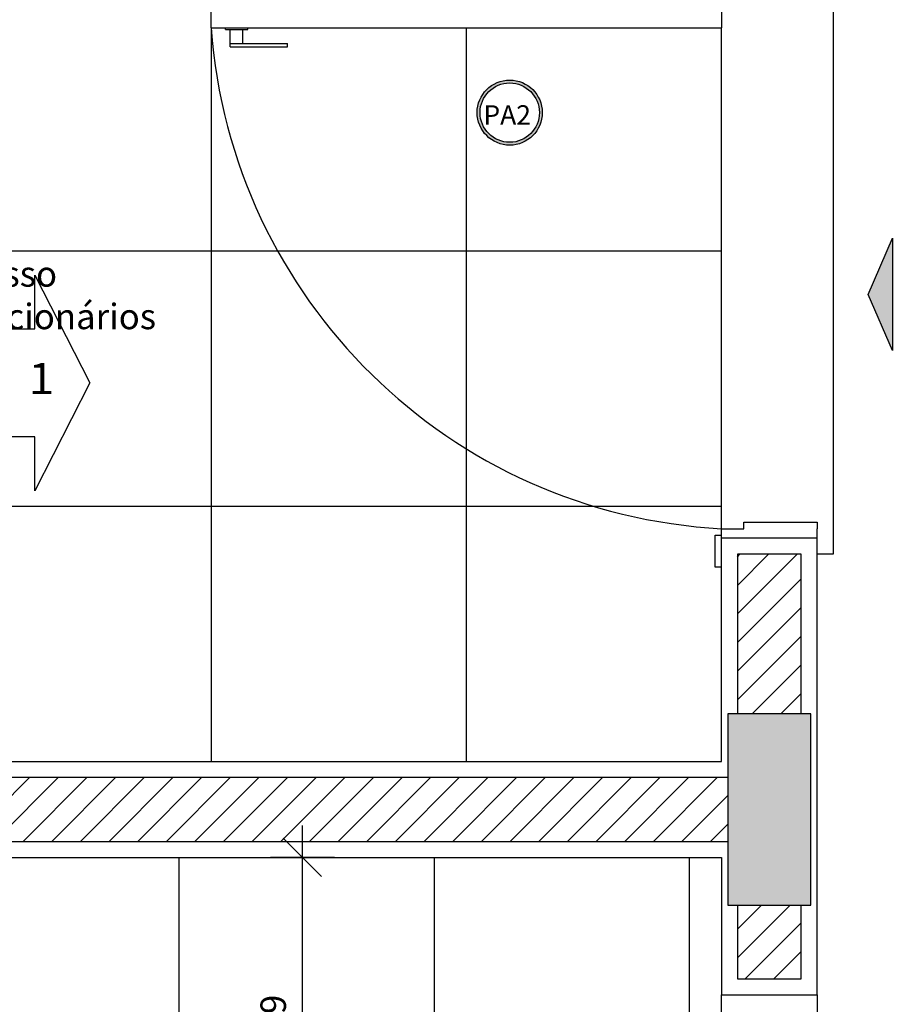
# Model space of a CAD drawing. Extents: x 89 to 370, y -450 to -318.
# Drawn here: x 286 to 287, y -421 to -419 of the extents above; entities that cross this region are included whole.
import ezdxf

# ---------------------------------------------------------------- set-up
doc = ezdxf.new("R2010")
doc.units = 0
doc.header["$LTSCALE"] = 0.2
doc.layers.get('0').update_dxf_attribs({"color": 6, "linetype": 'CONTINUOUS'})
doc.layers.get('DEFPOINTS').update_dxf_attribs({"linetype": 'CONTINUOUS'})
for name, color, linetype in [('01', 1, 'CONTINUOUS'), ('A-SOLEIRA', 1, 'CONTINUOUS'), ('AR-ALV', 5, 'CONTINUOUS'), ('AR-ESQ', 2, 'CONTINUOUS'), ('ARQ-CTA-1_025', 1, 'CONTINUOUS'), ('ARQ-HTC', 9, 'CONTINUOUS'), ('ARQ-SMB-1_025', 1, 'CONTINUOUS'), ('ARQ-SMB-1_100', 1, 'CONTINUOUS'), ('ARQ-TXT-1_100', 2, 'CONTINUOUS'), ('PAGINAÇAO1', 252, 'CONTINUOUS'), ('PILAR_RECT', 6, 'CONTINUOUS')]:
    doc.layers.add(name, color=color, linetype=linetype)
doc.layers.add('FO-Hachuras dos pilares', color=8, linetype='CONTINUOUS', lineweight=5)
doc.styles.add('A16-E50', font='arial.ttf', dxfattribs={"height": 0.08})
doc.styles.add('A26', font='arial.ttf', dxfattribs={"height": 0.26})
doc.styles.add('ESC-50-A20', font='arial.ttf', dxfattribs={"height": 0.1})
doc.styles.add('FNDE Texto Cota 0025', font='verdana.ttf', dxfattribs={"height": 0.04})
doc.dimstyles.new('FNDE 1-0025', dxfattribs={"dimscale": 5, "dimtxt": 0.04, "dimasz": 0.01, "dimexe": 0.15, "dimexo": 0.15, "dimgap": 0.005, "dimtad": 1, "dimzin": 1, "dimdsep": 46, "dimtxsty": 'FNDE Texto Cota 0025', "dimblk": 'tic', "dimcen": 0.015, "dimdle": 0.15, "dimse1": 1, "dimse2": 1, "dimclrd": 251, "dimclre": 251, "dimclrt": 256, "dimaunit": 1, "dimadec": 3, "dimazin": 0, "dimtfac": 1, "dimtix": 1, "dimtmove": 2, "dimatfit": 3, "dimfxl": 0.15, "dimtvp": 1, "dimtolj": 1, "dimtzin": 0, "dimarcsym": 0})

# ---------------------------------------------------------------- blocks, each defined once
blk = doc.blocks.new('tic')
at = {"color": 251}
for p, q in [((0, -1), (0, 1)), ((-1, 0), (1, 0))]:
    blk.add_line(p, q, dxfattribs=at)
blk.add_line((-0.6, -0.6), (0.6, 0.6))
blk = doc.blocks.new('*D621')
at = {"layer": 'ARQ-CTA-1_025', "color": 251, "lineweight": -2, "ltscale": 10, "transparency": 16777216}
blk.add_line((286.5679, -420.826), (286.5679, -420.4349), dxfattribs=at)
at = {"layer": 'DEFPOINTS', "color": 0, "ltscale": 10, "transparency": 16777216}
for p in [(286.5679, -420.3849), (286.6967, -420.3849), (286.6967, -420.876)]:
    blk.add_point(p, dxfattribs=at)
at = {"layer": 'ARQ-CTA-1_025', "color": 251, "lineweight": -2, "ltscale": 10, "transparency": 16777216, "xscale": 0.05, "yscale": 0.05, "zscale": 0.05}
for p, rotation in [((286.5679, -420.3849), 90), ((286.5679, -420.876), 270)]:
    blk.add_blockref('tic', p, dxfattribs=dict(at, rotation=rotation))
at = {"layer": 'ARQ-CTA-1_025', "ltscale": 10, "transparency": 16777216, "insert": (286.5221, -420.6304), "char_height": 0.04, "attachment_point": 5, "rotation": 90, "style": 'FNDE Texto Cota 0025'}
blk.add_mtext('\\A1;49', dxfattribs=at)

msp = doc.modelspace()

# ---------------------------------------------------------------- hatches: boundary and pattern name
at = {"layer": '01'}
h = msp.add_hatch(dxfattribs=at)
h.set_pattern_fill('ANSI31', color=253, scale=0.01, style=0)
h.set_pattern_definition([(45, (0, -1.45), (-0.0224506403, 0.0224506403), [])])
h.paths.add_polyline_path([(287.2347, -420.3599), (287.2347, -420.2599), (286.0497, -420.2599), (286.0497, -420.3598)])
h.paths.add_polyline_path([(287.2497, -420.16), (287.3497, -420.16), (287.3497, -419.9099), (287.2497, -419.9099)])
h.paths.add_polyline_path([(287.3497, -420.46), (287.2497, -420.46), (287.2497, -420.5751), (287.3497, -420.5751)])
at = {"layer": 'ARQ-SMB-1_100'}
h = msp.add_hatch(color=252, dxfattribs=at)
edge = h.paths.add_edge_path()
edge.add_arc((286.8927, -419.218), 0.051, 0, 360)
edge = h.paths.add_edge_path(flags=17)
edge.add_arc((286.8927, -419.218), 0.0465, 0, 360)
msp.add_hatch(color=1, dxfattribs=at).paths.add_polyline_path([(287.4924, -419.4149), (287.4924, -419.5908), (287.4543, -419.5028)])
at = {"layer": 'FO-Hachuras dos pilares', "linetype": 'Continuous'}
msp.add_hatch(color=256, dxfattribs=at).paths.add_polyline_path([(287.3647, -420.16), (287.2997, -420.16), (287.2347, -420.16), (287.2347, -420.31), (287.2347, -420.46), (287.2997, -420.46), (287.3647, -420.46), (287.3647, -420.31)])

# ---------------------------------------------------------------- linework, layer by layer
at = {"color": 3}
for p, q in [((286.4247, -419.0849), (286.4247, -419.0499)), ((287.2247, -419.0499), (287.2247, -419.0849)), ((286.4247, -419.0849), (287.2247, -419.0849)), ((287.2247, -419.8799), (287.2247, -419.8699)), ((287.2247, -419.8699), (287.2597, -419.8699)), ((287.2597, -419.8699), (287.2597, -419.8599)), ((287.2597, -419.8599), (287.3747, -419.8599)), ((287.3747, -419.8599), (287.3747, -419.8699)), ((287.3747, -419.8849), (287.3747, -419.8699)), ((287.2147, -419.9299), (287.2147, -419.8799)), ((287.2147, -419.8799), (287.2247, -419.8799)), ((287.2247, -419.8849), (287.2247, -419.8799)), ((287.2247, -419.9299), (287.2147, -419.9299))]:
    msp.add_line(p, q, dxfattribs=at)
at = {"color": 1}
for p, q in [((286.4471, -419.0879), (286.4471, -419.0849)), ((286.4471, -419.0879), (286.4821, -419.0879)), ((286.4546, -419.1149), (286.4546, -419.0879)), ((286.4746, -419.1099), (286.4746, -419.0879)), ((286.4821, -419.0879), (286.4821, -419.0849)), ((286.4546, -419.1099), (286.5446, -419.1099)), ((286.4546, -419.1149), (286.5446, -419.1149)), ((286.5446, -419.1149), (286.5446, -419.1099))]:
    msp.add_line(p, q, dxfattribs=at)
msp.add_arc((287.2704, -419.0232), 0.8479, 184.1704, 266.9145, dxfattribs=at)
at = {"layer": 'A-SOLEIRA'}
msp.add_line((287.2247, -419.8699), (287.2247, -419.0849), dxfattribs=at)
msp.add_lwpolyline([(287.3747, -419.0099), (287.3997, -419.0099), (287.3997, -419.9099), (287.3747, -419.9099)], dxfattribs=at)
at = {"layer": 'AR-ALV'}
for p, q in [((287.2247, -420.2349), (287.2247, -419.8849)), ((287.3747, -419.8849), (287.2247, -419.8849)), ((287.3747, -420.6001), (287.3747, -419.8849)), ((286.0247, -420.2348), (287.2247, -420.2349)), ((286.0247, -420.3848), (287.2247, -420.3849)), ((287.2247, -420.3849), (287.2247, -420.6001))]:
    msp.add_line(p, q, dxfattribs=at)
at = {"layer": 'AR-ESQ'}
msp.add_lwpolyline([(287.2247, -420.6301), (287.2247, -420.6001), (287.3747, -420.6001), (287.3747, -420.6301)], close=True, dxfattribs=at)
at = {"layer": 'ARQ-HTC'}
for points in [[(287.3497, -420.16), (287.3497, -419.9099), (287.2497, -419.9099), (287.2497, -420.16)], [(287.2347, -420.2599), (286.0497, -420.2599), (286.0497, -420.3598), (287.2347, -420.3599)], [(287.2497, -420.46), (287.2497, -420.5751), (287.3497, -420.5751), (287.3497, -420.46)]]:
    msp.add_lwpolyline(points, dxfattribs=at)
at = {"layer": 'ARQ-SMB-1_025'}
msp.add_lwpolyline([(286.1487, -419.5569), (286.1487, -419.4724), (286.2347, -419.6414), (286.1487, -419.8104), (286.1487, -419.7259), (286.1057, -419.7259), (286.1057, -419.5569), (286.1487, -419.5569)], dxfattribs=at)
at = {"layer": 'ARQ-SMB-1_100', "color": 1}
msp.add_lwpolyline([(287.4543, -419.5028), (287.4924, -419.4149), (287.4924, -419.5908)], close=True, dxfattribs=at)
at = {"layer": 'ARQ-SMB-1_100', "color": 252}
for radius in [0.051, 0.0465]:
    msp.add_circle((286.8927, -419.218), radius, dxfattribs=at)
at = {"layer": 'PAGINAÇAO1', "color": 252}
for p, q in [((286.4247, -419.0849), (286.4247, -420.2348)), ((286.8247, -419.0849), (286.8247, -420.2349)), ((287.2247, -419.4349), (284.8443, -419.4349)), ((287.2247, -419.8349), (284.8443, -419.8349)), ((286.3747, -421.3153), (286.3747, -420.3849)), ((286.7747, -420.7391), (286.7747, -420.3849)), ((287.1747, -420.8), (287.1747, -420.3849))]:
    msp.add_line(p, q, dxfattribs=at)
at = {"layer": 'PILAR_RECT'}
msp.add_lwpolyline([(287.3647, -420.16), (287.2997, -420.16), (287.2347, -420.16), (287.2347, -420.31), (287.2347, -420.46), (287.2997, -420.46), (287.3647, -420.46), (287.3647, -420.31), (287.3647, -420.16)], close=True, dxfattribs=at)

# ---------------------------------------------------------------- texts
at = {"layer": 'ARQ-SMB-1_025', "color": 2, "style": 'A26', "text_generation_flag": 6, "width": 1.1}
msp.add_text('1', height=0.0489, rotation=180, dxfattribs=at).set_placement((286.1384, -419.659))
at = {"layer": 'ARQ-SMB-1_100', "style": 'A16-E50'}
msp.add_attdef('PA2', (286.8515, -419.2368), '', height=0.0304, dxfattribs=at)
at = {"layer": 'ARQ-TXT-1_100', "insert": (285.9451, -419.5573), "char_height": 0.03996, "attachment_point": 7, "style": 'ESC-50-A20'}
msp.add_mtext_dynamic_manual_height_columns('\\pi1.6381;acesso\\P\\pi1.5673; funcionários', width=3.136942, gutter_width=0.5, heights=[0], dxfattribs=at)

# ---------------------------------------------------------------- dimensions: what is measured, and where the dimension line sits
at = {"layer": 'ARQ-CTA-1_025', "ltscale": 10}
dim = msp.add_linear_dim(base=(286.5679, -420.3849), p1=(286.6967, -420.876), p2=(286.6967, -420.3849), angle=270, dimstyle='FNDE 1-0025', override={"dimdec": 0, "dimlfac": 100}, dxfattribs=at)
dim.commit()
dim.dimension.update_dxf_attribs({"geometry": '*D621', "text_midpoint": (286.5221, -420.6304)})

doc.saveas('drawing.dxf')
